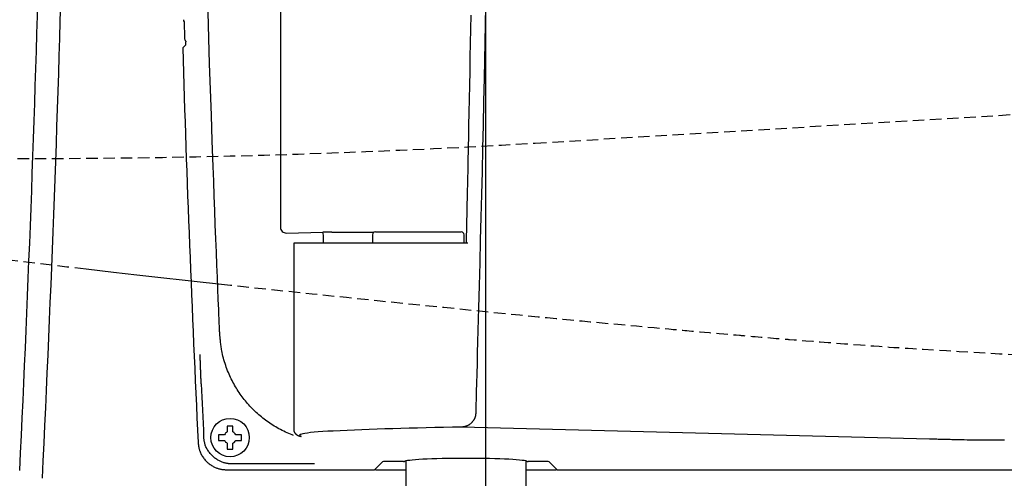
# Model space of a CAD drawing. Extents: x 0 to 1995, y 11 to 2820.
# Drawn here: x 533 to 705, y 2223 to 2303 of the extents above; entities that cross this region are included whole.
import ezdxf

# ---------------------------------------------------------------- set-up
doc = ezdxf.new("R2010")
doc.units = 0
doc.linetypes.add('EXLTYPE1', pattern=[3, 2, -1])
doc.layers.get('0').update_dxf_attribs({"linetype": 'CONTINUOUS'})
doc.layers.get('DEFPOINTS').update_dxf_attribs({"linetype": 'CONTINUOUS'})
for name, color, linetype in [('タンク', 7, 'CONTINUOUS'), ('便器', 7, 'CONTINUOUS'), ('便座', 7, 'CONTINUOUS')]:
    doc.layers.add(name, color=color, linetype=linetype)
doc.styles.add('EXCADDIM1', font='monotxt', dxfattribs={"width": 0.84, "bigfont": 'extfont'})
doc.styles.get("Standard").update_dxf_attribs({"font": 'monotxt', "bigfont": 'extfont'})
doc.dimstyles.new('ISO-25', dxfattribs={"dimtxt": 2.5, "dimasz": 2.5, "dimexe": 1.25, "dimexo": 0.625, "dimtad": 1, "dimtxsty": 'STANDARD', "dimcen": 2.5, "dimazin": 3, "dimtfac": 1, "dimtmove": 0, "dimatfit": 3})

# ---------------------------------------------------------------- blocks, each defined once
blk = doc.blocks.new('EX_NORM')
at = {"color": 0, "linetype": 'CONTINUOUS'}
for q in [(-1, 0.1667), (-1, 0), (-1, -0.1667)]:
    blk.add_line((0, 0), q, dxfattribs=at)
blk = doc.blocks.new('*D16')
at = {"layer": 'DEFPOINTS', "color": 0}
for p in [(1084.02, 2419.67), (614.1, 2331.5), (1084.02, 2123)]:
    blk.add_point(p, dxfattribs=at)
at = {"layer": '便器', "color": 3, "linetype": 'CONTINUOUS'}
for p, q in [((1084.02, 2412.67), (1084.02, 2113)), ((614.1, 2324.5), (614.1, 2113)), ((644.1, 2123), (1054.02, 2123))]:
    blk.add_line(p, q, dxfattribs=at)
at = {"layer": '便器', "color": 3, "xscale": 30, "yscale": 30, "zscale": 30, "rotation": 180}
blk.add_blockref('EX_NORM', (614.1, 2123), dxfattribs=at)
at = {"layer": '便器', "color": 3, "xscale": 30, "yscale": 30, "zscale": 30}
blk.add_blockref('EX_NORM', (1084.02, 2123), dxfattribs=at)
at = {"layer": '便器', "color": 2, "insert": (849.06, 2146), "char_height": 40, "attachment_point": 5, "style": 'EXCADDIM1'}
blk.add_mtext('470', dxfattribs=at)
blk = doc.blocks.new('*D19')
at = {"layer": 'DEFPOINTS', "color": 0}
for p in [(1084.02, 2448), (334.05, 2015), (334.05, 2015)]:
    blk.add_point(p, dxfattribs=at)
at = {"layer": '便器', "color": 3, "linetype": 'CONTINUOUS'}
for p, q in [((1084.02, 2441), (1084.02, 2005)), ((1054.02, 2015), (364.05, 2015))]:
    blk.add_line(p, q, dxfattribs=at)
at = {"layer": '便器', "color": 3, "xscale": 30, "yscale": 30, "zscale": 30, "rotation": 180}
blk.add_blockref('EX_NORM', (334.05, 2015), dxfattribs=at)
at = {"layer": '便器', "color": 3, "xscale": 30, "yscale": 30, "zscale": 30}
blk.add_blockref('EX_NORM', (1084.02, 2015), dxfattribs=at)
at = {"layer": '便器', "color": 2, "insert": (709.03, 2038), "char_height": 40, "attachment_point": 5, "style": 'EXCADDIM1'}
blk.add_mtext('750', dxfattribs=at)
blk = doc.blocks.new('*D20')
at = {"layer": 'DEFPOINTS', "color": 0}
for p in [(346.65, 2448), (1084.1, 2448), (346.65, 2069)]:
    blk.add_point(p, dxfattribs=at)
at = {"layer": '便器', "color": 3, "linetype": 'CONTINUOUS'}
for p, q in [((346.65, 2441), (346.65, 2059)), ((1084.1, 2441), (1084.1, 2059)), ((1054.1, 2069), (376.65, 2069))]:
    blk.add_line(p, q, dxfattribs=at)
at = {"layer": '便器', "color": 3, "xscale": 30, "yscale": 30, "zscale": 30, "rotation": 180}
blk.add_blockref('EX_NORM', (346.65, 2069), dxfattribs=at)
at = {"layer": '便器', "color": 3, "xscale": 30, "yscale": 30, "zscale": 30}
blk.add_blockref('EX_NORM', (1084.1, 2069), dxfattribs=at)
at = {"layer": '便器', "color": 2, "insert": (715.37, 2092), "char_height": 40, "attachment_point": 5, "style": 'EXCADDIM1'}
blk.add_mtext('738', dxfattribs=at)

msp = doc.modelspace()

# ---------------------------------------------------------------- linework, layer by layer
at = {"layer": 'タンク', "color": 2, "linetype": 'CONTINUOUS'}
for radius, start in [(3995.9862, 357.1978284), (4000, 357.1808016)]:
    msp.add_arc((-3458.403, 2420), radius, start, 0, dxfattribs=at)
at = {"layer": '便器', "color": 6, "linetype": 'EXLTYPE1'}
msp.add_line((622.7535, 2281.7921), (772.3819, 2290.7649), dxfattribs=at)
at = {"layer": '便器', "color": 2, "linetype": 'EXLTYPE1', "flags": 128}
for points in [[(544.386, 2259.7565), (541.0531, 2260.1496), (536.9829, 2260.6378), (532.851, 2261.1414), (528.623, 2261.6646), (524.2646, 2262.2114), (519.7415, 2262.786), (515.0431, 2263.3893), (510.258, 2264.0089), (505.4989, 2264.6292), (500.8782, 2265.2349), (496.5085, 2265.8102), (492.5023, 2266.3396), (488.9721, 2266.8076), (486.0305, 2267.1987), (483.7901, 2267.4973), (482.3633, 2267.6879), (481.8627, 2267.7549)], [(734.2166, 2243.569), (734.0906, 2243.5735), (733.7324, 2243.5864), (733.1718, 2243.6066), (732.4386, 2243.6332), (731.5625, 2243.6652), (730.5733, 2243.7014), (729.5008, 2243.7411), (728.3748, 2243.783), (727.2249, 2243.8263), (726.0811, 2243.87), (724.973, 2243.9129), (723.9241, 2243.9544), (722.9308, 2243.9947), (721.9831, 2244.0341), (721.0712, 2244.0731), (720.1851, 2244.1121), (719.3149, 2244.1515), (718.4508, 2244.1918), (717.5827, 2244.2333), (716.7008, 2244.2764), (715.7951, 2244.3216), (714.8558, 2244.3694), (712.8555, 2244.4731), (710.7136, 2244.5866), (708.4627, 2244.7081), (706.1355, 2244.8357), (703.7646, 2244.9676), (701.3825, 2245.1019), (699.0221, 2245.2367), (696.7158, 2245.3702), (694.4963, 2245.5006), (692.3964, 2245.6261), (690.4485, 2245.7447), (689.5395, 2245.801), (688.6669, 2245.8558), (687.821, 2245.9099), (686.9918, 2245.9638), (686.1698, 2246.0183), (685.345, 2246.0742), (684.5077, 2246.1319), (683.6481, 2246.1924), (682.7565, 2246.2562), (681.823, 2246.324), (680.8379, 2246.3966), (679.5266, 2246.4945), (678.1467, 2246.5986), (676.7254, 2246.7068), (675.2899, 2246.8168), (673.8675, 2246.9265), (672.4856, 2247.0336), (671.1713, 2247.136), (669.9521, 2247.2314), (668.855, 2247.3176), (667.9075, 2247.3924), (667.1367, 2247.4537), (667.0058, 2247.4642), (666.8807, 2247.4742), (666.7594, 2247.4839), (666.6396, 2247.4936), (666.5191, 2247.5034), (666.3956, 2247.5134), (666.2669, 2247.5239), (666.1308, 2247.5351), (665.985, 2247.5471), (665.8274, 2247.5602), (665.6557, 2247.5744), (665.2659, 2247.6068), (664.8221, 2247.6438), (664.3354, 2247.6845), (663.8171, 2247.7279), (663.2784, 2247.7731), (662.7304, 2247.8191), (662.1844, 2247.8651), (661.6516, 2247.91), (661.1433, 2247.953), (660.6705, 2247.993), (660.2445, 2248.0293), (660.0519, 2248.0457), (659.8716, 2248.0612), (659.7011, 2248.0758), (659.5382, 2248.0899), (659.3806, 2248.1035), (659.226, 2248.1169), (659.0721, 2248.1303), (658.9164, 2248.1439), (658.7569, 2248.1579), (658.5911, 2248.1724), (658.4167, 2248.1877), (657.832, 2248.239), (657.1652, 2248.2977), (656.4319, 2248.3622), (655.6478, 2248.4314), (654.8286, 2248.5036), (653.99, 2248.5777), (653.1476, 2248.6521), (652.3173, 2248.7255), (651.5146, 2248.7966), (650.7553, 2248.864), (650.055, 2248.9262), (649.6271, 2248.9643), (649.2275, 2249), (648.8514, 2249.0336), (648.4937, 2249.0657), (648.1496, 2249.0966), (647.8142, 2249.1269), (647.4826, 2249.1569), (647.1499, 2249.1871), (646.8111, 2249.2179), (646.4615, 2249.2498), (646.0959, 2249.2831), (644.8826, 2249.3942), (643.5151, 2249.5198), (642.0261, 2249.6569), (640.4483, 2249.8024), (638.8142, 2249.9534), (637.1565, 2250.1068), (635.5079, 2250.2596), (633.9009, 2250.4088), (632.3683, 2250.5513), (630.9427, 2250.6843), (629.6567, 2250.8046), (628.8898, 2250.8766), (628.1896, 2250.9425), (627.5463, 2251.0033), (626.9499, 2251.06), (626.3907, 2251.1134), (625.8587, 2251.1645), (625.3441, 2251.2143), (624.8371, 2251.2636), (624.3278, 2251.3133), (623.8064, 2251.3645), (623.2629, 2251.418), (620.0925, 2251.7321), (616.2235, 2252.1185), (611.7536, 2252.568), (606.7808, 2253.0711), (601.4028, 2253.6187), (595.7174, 2254.2013), (589.8223, 2254.8098), (583.8155, 2255.4346), (577.7946, 2256.0667), (571.8576, 2256.6966), (569.6012, 2256.9391)]]:
    msp.add_lwpolyline(points, dxfattribs=at)
at = {"layer": '便器', "color": 2, "linetype": 'CONTINUOUS', "flags": 128}
msp.add_lwpolyline([(569.601, 2256.9339), (561.6808, 2257.7968), (557.4039, 2258.2693), (553.237, 2258.7367), (549.1458, 2259.2032), (544.3859, 2259.7551)], dxfattribs=at)
at = {"layer": '便器', "color": 6, "linetype": 'EXLTYPE1'}
msp.add_arc((532.9641, 3779.1023), 1500, 266.1981381, 273.4317566, dxfattribs=at)
at = {"layer": '便座', "color": 6, "linetype": 'CONTINUOUS'}
for p, q in [((578.316, 2572.3169), (578.316, 2267.0831)), ((561.4772, 2302.9459), (561.5586, 2300.1895)), ((561.2451, 2298.4315), (561.7726, 2298.9751)), ((579.3573, 2266.0941), (585.7198, 2266.2212)), ((587.2733, 2266.2376), (594.6173, 2266.2376)), ((594.8592, 2266.3), (609.8434, 2266.3)), ((580.6304, 2264.3), (580.6304, 2231.7864)), ((581.2201, 2264.3), (580.6304, 2264.3)), ((586.8214, 2264.3), (581.2201, 2264.3)), ((585.8047, 2264.3), (585.8047, 2265.222)), ((610.9724, 2264.3), (586.8214, 2264.3)), ((594.3592, 2265.8026), (594.3513, 2264.3)), ((610.3513, 2264.3), (610.3434, 2265.8026)), ((569.0194, 2232.16), (569.0194, 2231.3586)), ((570.0194, 2231.3586), (570.0194, 2232.16)), ((691.5288, 2230.0774), (609.8636, 2232.2003)), ((568.5396, 2230.8788), (567.7383, 2230.8788)), ((571.3006, 2230.8788), (570.4992, 2230.8788)), ((567.7383, 2229.8788), (568.5396, 2229.8788)), ((569.0194, 2229.399), (569.0194, 2228.5977)), ((570.0194, 2228.5977), (570.0194, 2229.399)), ((570.4992, 2229.8788), (571.3006, 2229.8788)), ((568.9181, 2224.7551), (594.7285, 2224.7551)), ((568.9181, 2224.7551), (568.9181, 2224.7538)), ((568.9181, 2224.7538), (594.7258, 2224.7538)), ((579.0982, 2225.7757), (569.8913, 2225.7757)), ((596.1265, 2226.153), (594.7285, 2224.7551)), ((594.8758, 2224.7538), (600.1513, 2224.7538)), ((599.7531, 2226.1779), (596.6258, 2226.1779)), ((600.1513, 2226.2858), (600.1513, 2194.05)), ((621.1513, 2194.05), (621.1513, 2226.2858)), ((621.1513, 2224.7538), (626.4268, 2224.7538)), ((621.5472, 2226.1779), (621.5472, 2226.1726)), ((624.6768, 2226.1779), (621.5495, 2226.1779)), ((626.574, 2224.7551), (625.1761, 2226.153)), ((626.574, 2224.7551), (744.2989, 2224.7551))]:
    msp.add_line(p, q, dxfattribs=at)
at = {"layer": '便座', "color": 6, "linetype": 'CONTINUOUS', "flags": 128}
for points in [[(614.09, 2305.7212), (613.9688, 2299.4055), (613.8408, 2293.1579), (613.7517, 2289.0354), (613.6598, 2284.9455), (613.5655, 2280.8851), (613.4689, 2276.8507), (613.3705, 2272.8393), (613.2703, 2268.8474), (613.1688, 2264.8719), (613.0662, 2260.9094), (612.9628, 2256.9567), (612.8588, 2253.0106), (612.7546, 2249.0677), (612.7025, 2247.1019), (612.6514, 2245.1686), (612.602, 2243.3005), (612.5551, 2241.5302), (612.5117, 2239.8902), (612.4727, 2238.4131), (612.4388, 2237.1315), (612.4109, 2236.078), (612.3899, 2235.2851), (612.3767, 2234.7855), (612.3721, 2234.6118)], [(567.71, 2248.5061), (567.7098, 2248.5114), (567.7091, 2248.5268), (567.7081, 2248.5512), (567.7067, 2248.5837), (567.705, 2248.6232), (567.703, 2248.6689), (567.7009, 2248.7196), (567.6985, 2248.7745), (567.696, 2248.8326), (567.6935, 2248.8928), (567.6908, 2248.9542), (567.6776, 2249.2652), (567.664, 2249.5817), (567.6503, 2249.9041), (567.6363, 2250.2329), (567.622, 2250.5684), (567.6074, 2250.9112), (567.5926, 2251.2615), (567.5774, 2251.6199), (567.5619, 2251.9867), (567.5461, 2252.3623), (567.53, 2252.7473), (567.4584, 2254.4672), (567.3813, 2256.343), (567.2994, 2258.3591), (567.2134, 2260.5005), (567.1239, 2262.7516), (567.0318, 2265.0973), (566.9378, 2267.5222), (566.8425, 2270.0109), (566.7467, 2272.5482), (566.6511, 2275.1187), (566.5565, 2277.7071), (566.3971, 2282.1742), (566.2427, 2286.6502), (566.0932, 2291.1363), (565.9487, 2295.6338), (565.8092, 2300.1439), (565.6748, 2304.6678)], [(610.7505, 2264.3), (610.7521, 2264.3697), (610.7565, 2264.5695), (610.7635, 2264.8852), (610.7728, 2265.3027), (610.784, 2265.8077), (610.7968, 2266.3863), (610.811, 2267.0242), (610.8261, 2267.7072), (610.842, 2268.4213), (610.8582, 2269.1522), (610.8744, 2269.886), (610.9014, 2271.1001), (610.9277, 2272.2874), (610.9534, 2273.453), (610.9787, 2274.6024), (611.0037, 2275.741), (611.0284, 2276.874), (611.0529, 2278.0068), (611.0773, 2279.1448), (611.1016, 2280.2934), (611.1261, 2281.4579), (611.1507, 2282.6436), (611.196, 2284.8561), (611.2418, 2287.143), (611.2881, 2289.4915), (611.3345, 2291.8888), (611.3809, 2294.3218), (611.427, 2296.7777), (611.4725, 2299.2436), (611.5174, 2301.7066), (611.5612, 2304.1539)], [(561.7726, 2298.9751), (561.7726, 2298.9752), (561.7727, 2298.9754), (561.7728, 2298.9757), (561.7729, 2298.9761), (561.7731, 2298.9766), (561.7732, 2298.9771), (561.7734, 2298.9777), (561.7736, 2298.9783), (561.7738, 2298.979), (561.774, 2298.9796), (561.7742, 2298.9802), (561.7746, 2298.9814), (561.7749, 2298.9826), (561.7753, 2298.9836), (561.7756, 2298.9845), (561.7758, 2298.9855), (561.7761, 2298.9863), (561.7763, 2298.9872), (561.7766, 2298.988), (561.7768, 2298.9888), (561.777, 2298.9896), (561.7772, 2298.9905), (561.7782, 2298.9955), (561.7791, 2299.0014), (561.7799, 2299.0081), (561.7806, 2299.0155), (561.7813, 2299.0235), (561.7819, 2299.0319), (561.7824, 2299.0408), (561.7829, 2299.05), (561.7833, 2299.0595), (561.7837, 2299.0691), (561.784, 2299.0788), (561.7845, 2299.0923), (561.7849, 2299.1059), (561.7852, 2299.1194), (561.7855, 2299.1328), (561.7858, 2299.1462), (561.786, 2299.1597), (561.7861, 2299.1731), (561.7862, 2299.1865), (561.7863, 2299.1999), (561.7864, 2299.2134), (561.7864, 2299.227), (561.7864, 2299.2408), (561.7864, 2299.2547), (561.7863, 2299.2686), (561.7862, 2299.2825), (561.7861, 2299.2964), (561.7859, 2299.3102), (561.7858, 2299.324), (561.7856, 2299.3376), (561.7854, 2299.3512), (561.7851, 2299.3646), (561.7849, 2299.3778), (561.7847, 2299.386), (561.7845, 2299.394), (561.7843, 2299.402), (561.7841, 2299.4098), (561.7839, 2299.4175), (561.7837, 2299.425), (561.7835, 2299.4324), (561.7834, 2299.4395), (561.7832, 2299.4465), (561.783, 2299.4531), (561.7828, 2299.4596), (561.7828, 2299.4617), (561.7827, 2299.4637), (561.7826, 2299.4656), (561.7826, 2299.4675), (561.7826, 2299.4692), (561.7825, 2299.4707), (561.7825, 2299.4719), (561.7824, 2299.473), (561.7824, 2299.4738), (561.7824, 2299.4743), (561.7824, 2299.4745)], [(580.597, 2230.7388), (580.3422, 2230.8373), (580.0429, 2230.9583), (579.7463, 2231.0836), (579.4526, 2231.2129), (579.1619, 2231.3463), (578.8743, 2231.4837), (578.5899, 2231.6249), (578.3089, 2231.77), (578.0314, 2231.9187), (577.7576, 2232.0711), (577.4875, 2232.227), (577.2211, 2232.3865), (576.9582, 2232.5495), (576.6989, 2232.716), (576.443, 2232.886), (576.1905, 2233.0596), (575.9413, 2233.2367), (575.6953, 2233.4173), (575.4525, 2233.6014), (575.2127, 2233.789), (574.9758, 2233.9802), (574.7422, 2234.1745), (574.5116, 2234.3724), (574.284, 2234.5736), (574.0595, 2234.7783), (573.8381, 2234.9863), (573.6199, 2235.1977), (573.4049, 2235.4123), (573.1933, 2235.6302), (572.985, 2235.8514), (572.7802, 2236.0758), (572.5789, 2236.3033), (572.3808, 2236.5343), (572.1864, 2236.7683), (571.9956, 2237.0053), (571.8084, 2237.2453), (571.625, 2237.4881), (571.4454, 2237.7338), (571.2695, 2237.9821), (571.0975, 2238.2331), (570.9294, 2238.4867), (570.7652, 2238.7428), (570.6049, 2239.0013), (570.4488, 2239.262), (570.2967, 2239.5253), (570.1483, 2239.7915), (570.0037, 2240.0607), (569.8627, 2240.3333), (569.7253, 2240.6095), (569.5914, 2240.8896), (569.4608, 2241.1737), (569.3335, 2241.4621), (569.2095, 2241.7552), (569.0885, 2242.053), (568.9703, 2242.357), (568.8556, 2242.6653), (568.7449, 2242.9772), (568.6386, 2243.2922), (568.5372, 2243.6094), (568.4412, 2243.9281), (568.3511, 2244.2476), (568.2672, 2244.5672), (568.1902, 2244.8861), (568.1203, 2245.2037), (568.0582, 2245.5193), (568.0214, 2245.7272), (567.9879, 2245.934), (567.9572, 2246.1398), (567.9293, 2246.3448), (567.9035, 2246.549), (567.8798, 2246.7525), (567.8577, 2246.9556), (567.8369, 2247.1582), (567.817, 2247.3605), (567.7979, 2247.5626), (567.779, 2247.7647), (567.7696, 2247.8655), (567.7604, 2247.9646), (567.7515, 2248.0604), (567.743, 2248.1512), (567.7352, 2248.2353), (567.7281, 2248.3111), (567.722, 2248.3768), (567.717, 2248.4309), (567.7132, 2248.4715), (567.7108, 2248.4972), (567.71, 2248.5061)], [(564.4774, 2239.7615), (564.4773, 2239.7639), (564.477, 2239.7709), (564.4765, 2239.7822), (564.4759, 2239.7973), (564.4751, 2239.816), (564.4741, 2239.8379), (564.4731, 2239.8627), (564.4719, 2239.89), (564.4706, 2239.9194), (564.4693, 2239.9507), (564.4679, 2239.9835), (564.4623, 2240.114), (564.4561, 2240.2582), (564.4494, 2240.4144), (564.4424, 2240.5809), (564.435, 2240.7559), (564.4274, 2240.9379), (564.4196, 2241.125), (564.4118, 2241.3157), (564.404, 2241.5081), (564.3964, 2241.7006), (564.3889, 2241.8916), (564.3818, 2242.0778), (564.3749, 2242.2614), (564.3682, 2242.4428), (564.3617, 2242.6225), (564.3554, 2242.8012), (564.3491, 2242.9794), (564.343, 2243.1576), (564.3368, 2243.3362), (564.3307, 2243.516), (564.3246, 2243.6974), (564.3184, 2243.8809), (564.3138, 2244.0159), (564.3093, 2244.1498), (564.3049, 2244.2803), (564.3007, 2244.405), (564.2968, 2244.5214), (564.2932, 2244.6271), (564.2901, 2244.7196), (564.2874, 2244.7966), (564.2855, 2244.8556), (564.2841, 2244.8942), (564.2836, 2244.9099), (564.2836, 2244.9099), (564.2836, 2244.91), (564.2836, 2244.91), (564.2836, 2244.91), (564.2836, 2244.91), (564.2836, 2244.91), (564.2836, 2244.9101), (564.2836, 2244.9101), (564.2836, 2244.9101), (564.2836, 2244.9101), (564.2836, 2244.9101)], [(612.3721, 2234.6118), (612.3719, 2234.61), (612.3714, 2234.6051), (612.3705, 2234.5973), (612.3694, 2234.5869), (612.368, 2234.5742), (612.3664, 2234.5597), (612.3646, 2234.5436), (612.3627, 2234.5263), (612.3607, 2234.508), (612.3587, 2234.4892), (612.3566, 2234.4702), (612.3525, 2234.4331), (612.3484, 2234.3963), (612.3442, 2234.3598), (612.3397, 2234.3234), (612.3349, 2234.2873), (612.3297, 2234.2513), (612.324, 2234.2154), (612.3178, 2234.1796), (612.3109, 2234.1438), (612.3033, 2234.108), (612.2949, 2234.0721), (612.2788, 2234.0124), (612.2604, 2233.9526), (612.2397, 2233.8928), (612.2169, 2233.8331), (612.1921, 2233.7736), (612.1654, 2233.7144), (612.1369, 2233.6557), (612.1067, 2233.5975), (612.0751, 2233.5399), (612.0421, 2233.4831), (612.0078, 2233.4271), (611.965, 2233.3611), (611.9205, 2233.2964), (611.8743, 2233.2331), (611.8263, 2233.1712), (611.7765, 2233.1107), (611.7247, 2233.0516), (611.671, 2232.9939), (611.6153, 2232.9376), (611.5576, 2232.8827), (611.4978, 2232.8292), (611.4358, 2232.7771), (611.3671, 2232.723), (611.2961, 2232.6708), (611.2231, 2232.6206), (611.1482, 2232.5726), (611.0717, 2232.5272), (610.9937, 2232.4845), (610.9146, 2232.4447), (610.8346, 2232.408), (610.7538, 2232.3747), (610.6725, 2232.345), (610.591, 2232.319), (610.5371, 2232.3041), (610.4833, 2232.2907), (610.4297, 2232.2788), (610.3762, 2232.2682), (610.323, 2232.2587), (610.2703, 2232.2503), (610.2179, 2232.2427), (610.1661, 2232.2357), (610.1149, 2232.2294), (610.0643, 2232.2234), (610.0146, 2232.2176), (609.9937, 2232.2152), (609.9733, 2232.2129), (609.9537, 2232.2106), (609.9352, 2232.2085), (609.9181, 2232.2066), (609.9028, 2232.2048), (609.8895, 2232.2033), (609.8787, 2232.202), (609.8705, 2232.2011), (609.8654, 2232.2005), (609.8636, 2232.2003)], [(570.0194, 2232.3788), (570.0181, 2232.3788), (570.0142, 2232.3788), (570.0081, 2232.3788), (569.9999, 2232.3788), (569.9899, 2232.3788), (569.9782, 2232.3788), (569.9653, 2232.3788), (569.9512, 2232.3788), (569.9362, 2232.3788), (569.9206, 2232.3788), (569.9046, 2232.3788), (569.8719, 2232.3788), (569.8386, 2232.3788), (569.8046, 2232.3788), (569.7701, 2232.3788), (569.7352, 2232.3788), (569.6998, 2232.3788), (569.6642, 2232.3788), (569.6282, 2232.3788), (569.5921, 2232.3788), (569.5558, 2232.3788), (569.5194, 2232.3788), (569.4831, 2232.3788), (569.4468, 2232.3788), (569.4106, 2232.3788), (569.3747, 2232.3788), (569.339, 2232.3788), (569.3036, 2232.3788), (569.2687, 2232.3788), (569.2342, 2232.3788), (569.2003, 2232.3788), (569.1669, 2232.3788), (569.1342, 2232.3788), (569.1182, 2232.3788), (569.1026, 2232.3788), (569.0876, 2232.3788), (569.0735, 2232.3788), (569.0606, 2232.3788), (569.049, 2232.3788), (569.039, 2232.3788), (569.0308, 2232.3788), (569.0246, 2232.3788), (569.0208, 2232.3788), (569.0194, 2232.3788)], [(569.0194, 2232.3788), (569.0194, 2232.3788), (569.0194, 2232.3786), (569.0194, 2232.3784), (569.0194, 2232.3781), (569.0194, 2232.3777), (569.0194, 2232.3773), (569.0194, 2232.3768), (569.0194, 2232.3762), (569.0194, 2232.3756), (569.0194, 2232.375), (569.0194, 2232.3743), (569.0194, 2232.3699), (569.0194, 2232.3647), (569.0194, 2232.3588), (569.0194, 2232.3523), (569.0194, 2232.3452), (569.0194, 2232.3377), (569.0194, 2232.3299), (569.0194, 2232.3218), (569.0194, 2232.3136), (569.0194, 2232.3054), (569.0194, 2232.2973), (569.0194, 2232.2893), (569.0194, 2232.2814), (569.0194, 2232.2736), (569.0194, 2232.266), (569.0194, 2232.2583), (569.0194, 2232.2507), (569.0194, 2232.2431), (569.0194, 2232.2354), (569.0194, 2232.2276), (569.0194, 2232.2197), (569.0194, 2232.2116), (569.0194, 2232.2049), (569.0194, 2232.1982), (569.0194, 2232.1916), (569.0194, 2232.1853), (569.0194, 2232.1794), (569.0194, 2232.174), (569.0194, 2232.1693), (569.0194, 2232.1654), (569.0194, 2232.1625), (569.0194, 2232.1606), (569.0194, 2232.16)], [(570.0194, 2232.16), (570.0194, 2232.16), (570.0194, 2232.1602), (570.0194, 2232.1604), (570.0194, 2232.1607), (570.0194, 2232.1612), (570.0194, 2232.1617), (570.0194, 2232.1622), (570.0194, 2232.1628), (570.0194, 2232.1635), (570.0194, 2232.1642), (570.0194, 2232.165), (570.0194, 2232.1695), (570.0194, 2232.1749), (570.0194, 2232.1809), (570.0194, 2232.1876), (570.0194, 2232.1948), (570.0194, 2232.2024), (570.0194, 2232.2104), (570.0194, 2232.2185), (570.0194, 2232.2268), (570.0194, 2232.2351), (570.0194, 2232.2432), (570.0194, 2232.2512), (570.0194, 2232.2591), (570.0194, 2232.2668), (570.0194, 2232.2744), (570.0194, 2232.282), (570.0194, 2232.2895), (570.0194, 2232.2971), (570.0194, 2232.3047), (570.0194, 2232.3125), (570.0194, 2232.3203), (570.0194, 2232.3283), (570.0194, 2232.3349), (570.0194, 2232.3414), (570.0194, 2232.3479), (570.0194, 2232.3541), (570.0194, 2232.3599), (570.0194, 2232.3651), (570.0194, 2232.3697), (570.0194, 2232.3735), (570.0194, 2232.3764), (570.0194, 2232.3782), (570.0194, 2232.3788)], [(580.6304, 2231.7744), (580.6305, 2231.7737), (580.6306, 2231.7717), (580.6308, 2231.7685), (580.6311, 2231.7642), (580.6315, 2231.759), (580.6319, 2231.753), (580.6324, 2231.7462), (580.6329, 2231.7389), (580.6334, 2231.7311), (580.634, 2231.723), (580.6346, 2231.7146), (580.6361, 2231.6917), (580.6377, 2231.6681), (580.6396, 2231.644), (580.6419, 2231.6193), (580.6445, 2231.5941), (580.6478, 2231.5686), (580.6517, 2231.5428), (580.6565, 2231.5168), (580.6621, 2231.4907), (580.6688, 2231.4645), (580.6767, 2231.4384), (580.6908, 2231.399), (580.7075, 2231.36), (580.7266, 2231.3215), (580.7478, 2231.2836), (580.7708, 2231.2464), (580.7953, 2231.21), (580.8212, 2231.1747), (580.8481, 2231.1404), (580.8758, 2231.1073), (580.9039, 2231.0757), (580.9324, 2231.0454), (580.9547, 2231.0229), (580.977, 2231.0013), (580.9995, 2230.9805), (581.0221, 2230.9606), (581.045, 2230.9414), (581.0682, 2230.9229), (581.0918, 2230.9051), (581.1159, 2230.8879), (581.1404, 2230.8712), (581.1656, 2230.855), (581.1913, 2230.8392), (581.2158, 2230.8249), (581.2408, 2230.8109), (581.2662, 2230.7972), (581.292, 2230.784), (581.318, 2230.771), (581.3441, 2230.7585), (581.3703, 2230.7463), (581.3965, 2230.7346), (581.4226, 2230.7232), (581.4484, 2230.7123), (581.474, 2230.7018), (581.4919, 2230.6946), (581.5097, 2230.6876), (581.5275, 2230.6808), (581.5454, 2230.6742), (581.5635, 2230.6678), (581.5817, 2230.6616), (581.6004, 2230.6556), (581.6194, 2230.6497), (581.639, 2230.644), (581.6591, 2230.6384), (581.68, 2230.633), (581.6999, 2230.6281), (581.7203, 2230.6233), (581.7409, 2230.6187), (581.7615, 2230.6142), (581.7819, 2230.61), (581.8019, 2230.6059), (581.8213, 2230.6021), (581.8397, 2230.5986), (581.8572, 2230.5952), (581.8733, 2230.5922), (581.8879, 2230.5895), (581.8914, 2230.5888), (581.8948, 2230.5882), (581.898, 2230.5876), (581.9009, 2230.5871), (581.9036, 2230.5866), (581.906, 2230.5861), (581.908, 2230.5857), (581.9096, 2230.5854), (581.9109, 2230.5852), (581.9116, 2230.5851), (581.9119, 2230.585)], [(569.8913, 2225.7757), (569.8895, 2225.7758), (569.8844, 2225.7761), (569.8762, 2225.7765), (569.8653, 2225.7771), (569.852, 2225.7778), (569.8365, 2225.7786), (569.8193, 2225.7795), (569.8005, 2225.7805), (569.7805, 2225.7815), (569.7597, 2225.7826), (569.7382, 2225.7838), (569.6738, 2225.7872), (569.6073, 2225.7909), (569.5388, 2225.7949), (569.4686, 2225.7996), (569.3969, 2225.8049), (569.3238, 2225.8111), (569.2495, 2225.8182), (569.1743, 2225.8264), (569.0983, 2225.8359), (569.0218, 2225.8468), (568.9449, 2225.8593), (568.8138, 2225.8843), (568.6825, 2225.9139), (568.5511, 2225.9481), (568.4201, 2225.9867), (568.2895, 2226.0295), (568.1596, 2226.0764), (568.0308, 2226.1272), (567.9032, 2226.1817), (567.7772, 2226.2398), (567.6528, 2226.3013), (567.5305, 2226.3661), (567.3895, 2226.4463), (567.2516, 2226.5307), (567.1167, 2226.6194), (566.9849, 2226.7123), (566.856, 2226.8095), (566.7301, 2226.9109), (566.6072, 2227.0166), (566.4871, 2227.1264), (566.3699, 2227.2405), (566.2555, 2227.3587), (566.1439, 2227.4811), (566.0334, 2227.6099), (565.9262, 2227.7426), (565.8228, 2227.8789), (565.7237, 2228.0184), (565.6294, 2228.1608), (565.5403, 2228.3058), (565.457, 2228.4529), (565.3798, 2228.6018), (565.3094, 2228.7522), (565.2461, 2228.9036), (565.1904, 2229.0558), (565.1583, 2229.1556), (565.1294, 2229.2555), (565.1032, 2229.3555), (565.0796, 2229.4557), (565.0582, 2229.5561), (565.0387, 2229.6566), (565.0207, 2229.7572), (565.004, 2229.858), (564.9882, 2229.9589), (564.9731, 2230.0599), (564.9582, 2230.161), (564.9508, 2230.2115), (564.9435, 2230.2612), (564.9365, 2230.3092), (564.9298, 2230.3547), (564.9237, 2230.3968), (564.9181, 2230.4348), (564.9133, 2230.4678), (564.9093, 2230.4949), (564.9063, 2230.5153), (564.9044, 2230.5282), (564.9038, 2230.5327)], [(567.7383, 2230.8788), (567.7382, 2230.8788), (567.7381, 2230.8788), (567.7378, 2230.8788), (567.7375, 2230.8788), (567.7371, 2230.8788), (567.7366, 2230.8788), (567.736, 2230.8788), (567.7354, 2230.8788), (567.7347, 2230.8788), (567.734, 2230.8788), (567.7333, 2230.8788), (567.7287, 2230.8788), (567.7234, 2230.8788), (567.7173, 2230.8788), (567.7106, 2230.8788), (567.7034, 2230.8788), (567.6958, 2230.8788), (567.6879, 2230.8788), (567.6797, 2230.8788), (567.6715, 2230.8788), (567.6632, 2230.8788), (567.655, 2230.8788), (567.647, 2230.8788), (567.6392, 2230.8788), (567.6315, 2230.8788), (567.6238, 2230.8788), (567.6163, 2230.8788), (567.6087, 2230.8788), (567.6011, 2230.8788), (567.5935, 2230.8788), (567.5858, 2230.8788), (567.5779, 2230.8788), (567.57, 2230.8788), (567.5634, 2230.8788), (567.5568, 2230.8788), (567.5503, 2230.8788), (567.5442, 2230.8788), (567.5384, 2230.8788), (567.5331, 2230.8788), (567.5285, 2230.8788), (567.5247, 2230.8788), (567.5219, 2230.8788), (567.52, 2230.8788), (567.5194, 2230.8788)], [(567.5194, 2230.8788), (567.5194, 2230.8775), (567.5194, 2230.8736), (567.5194, 2230.8675), (567.5194, 2230.8593), (567.5194, 2230.8493), (567.5194, 2230.8376), (567.5194, 2230.8247), (567.5194, 2230.8106), (567.5194, 2230.7956), (567.5194, 2230.78), (567.5194, 2230.764), (567.5194, 2230.7313), (567.5194, 2230.698), (567.5194, 2230.664), (567.5194, 2230.6295), (567.5194, 2230.5946), (567.5194, 2230.5592), (567.5194, 2230.5236), (567.5194, 2230.4876), (567.5194, 2230.4515), (567.5194, 2230.4152), (567.5194, 2230.3788), (567.5194, 2230.3425), (567.5194, 2230.3062), (567.5194, 2230.27), (567.5194, 2230.2341), (567.5194, 2230.1984), (567.5194, 2230.163), (567.5194, 2230.1281), (567.5194, 2230.0936), (567.5194, 2230.0597), (567.5194, 2230.0263), (567.5194, 2229.9936), (567.5194, 2229.9776), (567.5194, 2229.962), (567.5194, 2229.947), (567.5194, 2229.9329), (567.5194, 2229.92), (567.5194, 2229.9084), (567.5194, 2229.8984), (567.5194, 2229.8902), (567.5194, 2229.884), (567.5194, 2229.8802), (567.5194, 2229.8788)], [(571.5194, 2230.8788), (571.5194, 2230.8788), (571.5192, 2230.8788), (571.519, 2230.8788), (571.5187, 2230.8788), (571.5183, 2230.8788), (571.5179, 2230.8788), (571.5174, 2230.8788), (571.5168, 2230.8788), (571.5162, 2230.8788), (571.5156, 2230.8788), (571.5149, 2230.8788), (571.5105, 2230.8788), (571.5053, 2230.8788), (571.4994, 2230.8788), (571.4929, 2230.8788), (571.4858, 2230.8788), (571.4783, 2230.8788), (571.4705, 2230.8788), (571.4624, 2230.8788), (571.4542, 2230.8788), (571.446, 2230.8788), (571.4379, 2230.8788), (571.4299, 2230.8788), (571.422, 2230.8788), (571.4142, 2230.8788), (571.4066, 2230.8788), (571.3989, 2230.8788), (571.3913, 2230.8788), (571.3837, 2230.8788), (571.376, 2230.8788), (571.3682, 2230.8788), (571.3603, 2230.8788), (571.3522, 2230.8788), (571.3455, 2230.8788), (571.3388, 2230.8788), (571.3322, 2230.8788), (571.3259, 2230.8788), (571.32, 2230.8788), (571.3146, 2230.8788), (571.3099, 2230.8788), (571.306, 2230.8788), (571.3031, 2230.8788), (571.3012, 2230.8788), (571.3006, 2230.8788)], [(571.5194, 2229.8788), (571.5194, 2229.8802), (571.5194, 2229.884), (571.5194, 2229.8902), (571.5194, 2229.8984), (571.5194, 2229.9084), (571.5194, 2229.92), (571.5194, 2229.9329), (571.5194, 2229.947), (571.5194, 2229.962), (571.5194, 2229.9776), (571.5194, 2229.9936), (571.5194, 2230.0263), (571.5194, 2230.0597), (571.5194, 2230.0936), (571.5194, 2230.1281), (571.5194, 2230.163), (571.5194, 2230.1984), (571.5194, 2230.2341), (571.5194, 2230.27), (571.5194, 2230.3062), (571.5194, 2230.3425), (571.5194, 2230.3788), (571.5194, 2230.4152), (571.5194, 2230.4515), (571.5194, 2230.4876), (571.5194, 2230.5236), (571.5194, 2230.5592), (571.5194, 2230.5946), (571.5194, 2230.6295), (571.5194, 2230.664), (571.5194, 2230.698), (571.5194, 2230.7313), (571.5194, 2230.764), (571.5194, 2230.78), (571.5194, 2230.7956), (571.5194, 2230.8106), (571.5194, 2230.8247), (571.5194, 2230.8376), (571.5194, 2230.8493), (571.5194, 2230.8593), (571.5194, 2230.8675), (571.5194, 2230.8736), (571.5194, 2230.8775), (571.5194, 2230.8788)], [(704.6382, 2229.9115), (704.6002, 2229.9115), (704.5497, 2229.9115), (704.4885, 2229.9116), (704.418, 2229.9116), (704.34, 2229.9116), (704.2559, 2229.9117), (704.1676, 2229.9117), (704.0764, 2229.9118), (703.9841, 2229.9119), (703.7901, 2229.9121), (703.5974, 2229.9124), (703.4053, 2229.9128), (703.2132, 2229.9133), (703.0202, 2229.9138), (702.8256, 2229.9145), (702.6289, 2229.9151), (702.4291, 2229.9159), (702.2257, 2229.9167), (702.0179, 2229.9176), (701.805, 2229.9186), (701.3814, 2229.9206), (700.9398, 2229.923), (700.4835, 2229.9258), (700.0156, 2229.9291), (699.5397, 2229.9331), (699.059, 2229.9379), (698.5768, 2229.9434), (698.0963, 2229.95), (697.6211, 2229.9576), (697.1542, 2229.9663), (696.6991, 2229.9763), (696.3773, 2229.9844), (696.062, 2229.993), (695.7517, 2230.0019), (695.445, 2230.0111), (695.1405, 2230.0202), (694.8367, 2230.0292), (694.5321, 2230.0378), (694.2253, 2230.0459), (693.9148, 2230.0532), (693.5993, 2230.0597), (693.2771, 2230.0651), (693.0483, 2230.0682), (692.82, 2230.0707), (692.5967, 2230.0727), (692.383, 2230.0742), (692.1832, 2230.0754), (692.0019, 2230.0763), (691.8435, 2230.0768), (691.7126, 2230.0772), (691.6135, 2230.0773), (691.5508, 2230.0774), (691.5288, 2230.0774), (691.5288, 2230.0774), (691.5288, 2230.0774), (691.5288, 2230.0774), (691.5288, 2230.0774), (691.5288, 2230.0774), (691.5288, 2230.0774), (691.5288, 2230.0774), (691.5288, 2230.0774), (691.5288, 2230.0774), (691.5288, 2230.0774), (691.5288, 2230.0774)], [(563.9306, 2229.5109), (563.9312, 2229.5064), (563.9331, 2229.4935), (563.9361, 2229.4731), (563.9401, 2229.446), (563.9449, 2229.4131), (563.9505, 2229.3751), (563.9567, 2229.3329), (563.9634, 2229.2874), (563.9704, 2229.2394), (563.9777, 2229.1898), (563.9852, 2229.1393), (564.0001, 2229.0382), (564.0153, 2228.9372), (564.0311, 2228.8363), (564.0479, 2228.7356), (564.0659, 2228.635), (564.0855, 2228.5345), (564.1069, 2228.4342), (564.1306, 2228.334), (564.1568, 2228.234), (564.1858, 2228.1341), (564.2179, 2228.0344), (564.2736, 2227.8822), (564.337, 2227.7308), (564.4075, 2227.5805), (564.4847, 2227.4316), (564.5681, 2227.2845), (564.6572, 2227.1396), (564.7515, 2226.9972), (564.8507, 2226.8577), (564.9541, 2226.7215), (565.0614, 2226.5888), (565.172, 2226.4601), (565.2836, 2226.3377), (565.398, 2226.2195), (565.5152, 2226.1055), (565.6353, 2225.9957), (565.7583, 2225.8901), (565.8842, 2225.7887), (566.0131, 2225.6915), (566.145, 2225.5986), (566.2799, 2225.5099), (566.4178, 2225.4255), (566.5588, 2225.3454), (566.6811, 2225.2806), (566.8054, 2225.2191), (566.9314, 2225.1611), (567.0589, 2225.1066), (567.1877, 2225.0558), (567.3175, 2225.009), (567.448, 2224.9662), (567.579, 2224.9276), (567.7103, 2224.8934), (567.8416, 2224.8638), (567.9726, 2224.8388), (568.0495, 2224.8264), (568.126, 2224.8154), (568.2019, 2224.8059), (568.277, 2224.7977), (568.3512, 2224.7905), (568.4243, 2224.7844), (568.496, 2224.779), (568.5661, 2224.7744), (568.6345, 2224.7703), (568.701, 2224.7666), (568.7653, 2224.7632), (568.7867, 2224.7621), (568.8075, 2224.761), (568.8274, 2224.7599), (568.8462, 2224.7589), (568.8634, 2224.758), (568.8788, 2224.7572), (568.8921, 2224.7565), (568.903, 2224.7559), (568.9112, 2224.7555), (568.9163, 2224.7552), (568.9181, 2224.7551)], [(567.5194, 2229.8788), (567.5195, 2229.8788), (567.5196, 2229.8788), (567.5198, 2229.8788), (567.5201, 2229.8788), (567.5205, 2229.8788), (567.5209, 2229.8788), (567.5214, 2229.8788), (567.522, 2229.8788), (567.5226, 2229.8788), (567.5233, 2229.8788), (567.5239, 2229.8788), (567.5283, 2229.8788), (567.5335, 2229.8788), (567.5394, 2229.8788), (567.546, 2229.8788), (567.553, 2229.8788), (567.5605, 2229.8788), (567.5684, 2229.8788), (567.5764, 2229.8788), (567.5846, 2229.8788), (567.5928, 2229.8788), (567.6009, 2229.8788), (567.609, 2229.8788), (567.6168, 2229.8788), (567.6246, 2229.8788), (567.6323, 2229.8788), (567.6399, 2229.8788), (567.6475, 2229.8788), (567.6552, 2229.8788), (567.6629, 2229.8788), (567.6706, 2229.8788), (567.6785, 2229.8788), (567.6866, 2229.8788), (567.6933, 2229.8788), (567.7001, 2229.8788), (567.7067, 2229.8788), (567.713, 2229.8788), (567.7189, 2229.8788), (567.7242, 2229.8788), (567.7289, 2229.8788), (567.7328, 2229.8788), (567.7358, 2229.8788), (567.7376, 2229.8788), (567.7383, 2229.8788)], [(569.0194, 2228.5977), (569.0194, 2228.5976), (569.0194, 2228.5975), (569.0194, 2228.5972), (569.0194, 2228.5969), (569.0194, 2228.5965), (569.0194, 2228.596), (569.0194, 2228.5954), (569.0194, 2228.5948), (569.0194, 2228.5941), (569.0194, 2228.5934), (569.0194, 2228.5927), (569.0194, 2228.5881), (569.0194, 2228.5828), (569.0194, 2228.5767), (569.0194, 2228.57), (569.0194, 2228.5628), (569.0194, 2228.5552), (569.0194, 2228.5473), (569.0194, 2228.5391), (569.0194, 2228.5309), (569.0194, 2228.5226), (569.0194, 2228.5144), (569.0194, 2228.5064), (569.0194, 2228.4986), (569.0194, 2228.4909), (569.0194, 2228.4832), (569.0194, 2228.4757), (569.0194, 2228.4681), (569.0194, 2228.4605), (569.0194, 2228.4529), (569.0194, 2228.4452), (569.0194, 2228.4374), (569.0194, 2228.4294), (569.0194, 2228.4228), (569.0194, 2228.4162), (569.0194, 2228.4097), (569.0194, 2228.4036), (569.0194, 2228.3978), (569.0194, 2228.3925), (569.0194, 2228.3879), (569.0194, 2228.3841), (569.0194, 2228.3813), (569.0194, 2228.3795), (569.0194, 2228.3788)], [(569.0194, 2228.3788), (569.0208, 2228.3788), (569.0246, 2228.3788), (569.0308, 2228.3788), (569.039, 2228.3788), (569.049, 2228.3788), (569.0606, 2228.3788), (569.0735, 2228.3788), (569.0876, 2228.3788), (569.1026, 2228.3788), (569.1182, 2228.3788), (569.1342, 2228.3788), (569.1669, 2228.3788), (569.2003, 2228.3788), (569.2342, 2228.3788), (569.2687, 2228.3788), (569.3036, 2228.3788), (569.339, 2228.3788), (569.3747, 2228.3788), (569.4106, 2228.3788), (569.4468, 2228.3788), (569.4831, 2228.3788), (569.5194, 2228.3788), (569.5558, 2228.3788), (569.5921, 2228.3788), (569.6282, 2228.3788), (569.6642, 2228.3788), (569.6998, 2228.3788), (569.7352, 2228.3788), (569.7701, 2228.3788), (569.8046, 2228.3788), (569.8386, 2228.3788), (569.8719, 2228.3788), (569.9046, 2228.3788), (569.9206, 2228.3788), (569.9362, 2228.3788), (569.9512, 2228.3788), (569.9653, 2228.3788), (569.9782, 2228.3788), (569.9899, 2228.3788), (569.9999, 2228.3788), (570.0081, 2228.3788), (570.0142, 2228.3788), (570.0181, 2228.3788), (570.0194, 2228.3788)], [(570.0194, 2228.3788), (570.0194, 2228.3789), (570.0194, 2228.379), (570.0194, 2228.3792), (570.0194, 2228.3795), (570.0194, 2228.3799), (570.0194, 2228.3803), (570.0194, 2228.3808), (570.0194, 2228.3814), (570.0194, 2228.382), (570.0194, 2228.3827), (570.0194, 2228.3833), (570.0194, 2228.3877), (570.0194, 2228.3929), (570.0194, 2228.3988), (570.0194, 2228.4054), (570.0194, 2228.4124), (570.0194, 2228.4199), (570.0194, 2228.4278), (570.0194, 2228.4358), (570.0194, 2228.444), (570.0194, 2228.4522), (570.0194, 2228.4603), (570.0194, 2228.4683), (570.0194, 2228.4762), (570.0194, 2228.484), (570.0194, 2228.4917), (570.0194, 2228.4993), (570.0194, 2228.5069), (570.0194, 2228.5146), (570.0194, 2228.5223), (570.0194, 2228.53), (570.0194, 2228.5379), (570.0194, 2228.546), (570.0194, 2228.5527), (570.0194, 2228.5595), (570.0194, 2228.566), (570.0194, 2228.5724), (570.0194, 2228.5783), (570.0194, 2228.5836), (570.0194, 2228.5883), (570.0194, 2228.5922), (570.0194, 2228.5951), (570.0194, 2228.597), (570.0194, 2228.5977)], [(571.3006, 2229.8788), (571.3006, 2229.8788), (571.3008, 2229.8788), (571.301, 2229.8788), (571.3014, 2229.8788), (571.3018, 2229.8788), (571.3023, 2229.8788), (571.3028, 2229.8788), (571.3034, 2229.8788), (571.3041, 2229.8788), (571.3048, 2229.8788), (571.3056, 2229.8788), (571.3101, 2229.8788), (571.3155, 2229.8788), (571.3215, 2229.8788), (571.3282, 2229.8788), (571.3354, 2229.8788), (571.343, 2229.8788), (571.351, 2229.8788), (571.3591, 2229.8788), (571.3674, 2229.8788), (571.3757, 2229.8788), (571.3838, 2229.8788), (571.3918, 2229.8788), (571.3997, 2229.8788), (571.4074, 2229.8788), (571.415, 2229.8788), (571.4226, 2229.8788), (571.4301, 2229.8788), (571.4377, 2229.8788), (571.4453, 2229.8788), (571.4531, 2229.8788), (571.4609, 2229.8788), (571.4689, 2229.8788), (571.4755, 2229.8788), (571.4821, 2229.8788), (571.4885, 2229.8788), (571.4947, 2229.8788), (571.5005, 2229.8788), (571.5057, 2229.8788), (571.5103, 2229.8788), (571.5141, 2229.8788), (571.517, 2229.8788), (571.5188, 2229.8788), (571.5194, 2229.8788)], [(584.2371, 2225.8105), (584.2371, 2225.8105), (584.2371, 2225.8105), (584.2371, 2225.8105), (584.2371, 2225.8105), (584.2371, 2225.8105), (584.2371, 2225.8105), (584.237, 2225.8105), (584.237, 2225.8105), (584.237, 2225.8105), (584.237, 2225.8105), (584.237, 2225.8105), (584.2213, 2225.8103), (584.1828, 2225.8099), (584.124, 2225.8093), (584.0473, 2225.8085), (583.9551, 2225.8076), (583.8497, 2225.8065), (583.7337, 2225.8053), (583.6095, 2225.804), (583.4794, 2225.8027), (583.3459, 2225.8013), (583.2114, 2225.7999), (583.0283, 2225.7981), (582.8473, 2225.7962), (582.6679, 2225.7944), (582.4896, 2225.7927), (582.3118, 2225.791), (582.134, 2225.7894), (581.9557, 2225.7878), (581.7762, 2225.7864), (581.5952, 2225.785), (581.412, 2225.7838), (581.2261, 2225.7827), (581.0355, 2225.7816), (580.8433, 2225.7807), (580.6512, 2225.7799), (580.4609, 2225.7792), (580.2741, 2225.7785), (580.0924, 2225.778), (579.9176, 2225.7775), (579.7513, 2225.7771), (579.5953, 2225.7768), (579.4512, 2225.7764), (579.3207, 2225.7762), (579.2879, 2225.7761), (579.2566, 2225.776), (579.227, 2225.776), (579.1997, 2225.7759), (579.1748, 2225.7759), (579.1529, 2225.7758), (579.1341, 2225.7758), (579.1189, 2225.7758), (579.1077, 2225.7757), (579.1006, 2225.7757), (579.0982, 2225.7757)]]:
    msp.add_lwpolyline(points, dxfattribs=at)
at = {"layer": '便座', "color": 6, "linetype": 'CONTINUOUS'}
msp.add_circle((569.5194, 2230.3788), 3.35, dxfattribs=at)
for centre, radius, start, end in [((562.3811, 2303.3738), 1, 181.666938, 205.31772), ((562.5581, 2300.2193), 1, 181.71219, 218.805594), ((4559.3513, 2419.7), 3999.3763, 181.7209378, 181.7226317), ((4559.3513, 2419.7), 3999.9462, 181.7373868, 182.7253235), ((581.7229, 2265.3783), 4.0848, 357.807128, 11.909068), ((594.8592, 2265.8), 0.5, 90, 179.7), ((609.8434, 2265.8), 0.5, 0.3, 90), ((4559.3513, 2419.7), 3998.9243, 182.5789931, 182.711363), ((569.5194, 2230.3788), 1.1, 117.035692, 152.964308), ((569.5194, 2230.3788), 1.1, 27.035692, 62.964308), ((569.5194, 2230.3788), 1.1, 207.035692, 242.964308), ((569.5194, 2230.3788), 1.1, 297.035692, 332.964308)]:
    msp.add_arc(centre, radius, start, end, dxfattribs=at)
for centre, major_axis, ratio, start_param, end_param in [((579.3469, 2267.0958), (-0.9977, -0.268), 0.96780947, 6.02516454, 7.60982828), ((585.9217, 2266.1202), (-3, -0.0529), 0.03491533, 4.24442572, 4.77914441), ((625.5653, 2229.4378), (-55, 0), 0.05240778, 5.00190124, 5.47644327), ((601.6304, 2230.7878), (-20, 0), 0.05240778, 6.04565022, 6.45342672), ((600.6585, 2230.8001), (-19, 0), 0.05240778, 5.47644327, 6.04565022), ((610.6513, 2226.1779), (-10.7, 0), 0.05240778, 3.15994231, 6.26483565), ((594.8758, 2225.7538), (0, 1), 0.05240778, 2.63953186, 3.19395253), ((596.6258, 2226.1517), (-0.5, 0), 0.05240778, 4.71238898, 6.23082543), ((599.7531, 2226.1884), (-0.2, 0), 0.05240778, 1.57079633, 3.123243), ((621.5495, 2226.1884), (-0.2, 0), 0.05240778, 0.01834965, 1.57079633), ((624.6768, 2226.1517), (-0.5, 0), 0.05240778, 3.19395253, 4.71238898), ((626.4268, 2225.7538), (0, 1), 0.05240778, 3.08923278, 3.64365345)]:
    msp.add_ellipse(centre, major_axis=major_axis, ratio=ratio, start_param=start_param, end_param=end_param, dxfattribs=at)

# ---------------------------------------------------------------- dimensions: what is measured, and where the dimension line sits
at = {"layer": '便器', "color": 3, "linetype": 'CONTINUOUS'}
dim = msp.add_linear_dim(base=(334.0457, 2015), p1=(1084.0209, 2448), p2=(334.0457, 2015), dimstyle='ISO-25', override={"dimtxt": 40, "dimasz": 30, "dimexe": 10, "dimexo": 7, "dimgap": 0, "dimtad": 1, "dimjust": 0, "dimtih": 0, "dimtoh": 0, "dimdec": 1, "dimzin": 8, "dimlunit": 2, "dimtxsty": 'EXCADDIM1', "dimblk1": 'EX_NORM', "dimblk2": 'EX_NORM', "dimsah": 1, "dimse1": 0, "dimse2": 1, "dimclrd": 3, "dimclre": 3, "dimclrt": 2, "dimtmove": 2}, dxfattribs=at)
dim.commit()
dim.dimension.update_dxf_attribs({"geometry": '*D19', "text_midpoint": (709.0333, 2038), "dimtype": 160})
for base, p1, p2, text, picture, middle in [((346.6513, 2069), (1084.097, 2448), (346.6513, 2448), '738', '*D20', (715.3741, 2092)), ((1084.0201, 2123), (614.097, 2331.5), (1084.0201, 2419.6738), '470', '*D16', (849.0586, 2146))]:
    dim = msp.add_linear_dim(base=base, p1=p1, p2=p2, text=text, dimstyle='ISO-25', override={"dimtxt": 40, "dimasz": 30, "dimexe": 10, "dimexo": 7, "dimgap": 0, "dimtad": 1, "dimjust": 0, "dimtih": 0, "dimtoh": 0, "dimdec": 1, "dimzin": 8, "dimlunit": 2, "dimtxsty": 'EXCADDIM1', "dimblk1": 'EX_NORM', "dimblk2": 'EX_NORM', "dimsah": 1, "dimse1": 0, "dimse2": 0, "dimclrd": 3, "dimclre": 3, "dimclrt": 2, "dimtmove": 2}, dxfattribs=at)
    dim.commit()
    dim.dimension.update_dxf_attribs({"geometry": picture, "text_midpoint": middle, "dimtype": 160})

doc.saveas('drawing.dxf')
